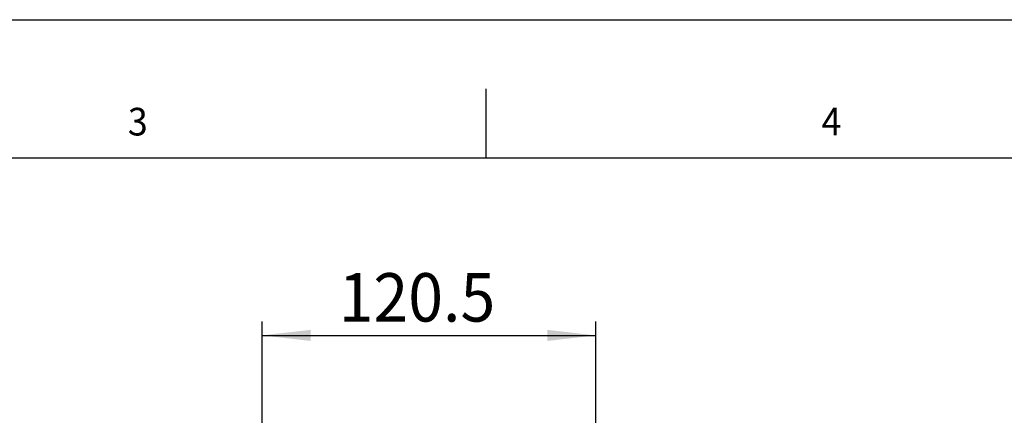
# Model space of a CAD drawing. Extents: x 0 to 420, y 0 to 297.
# Drawn here: x 131 to 202, y 268 to 297 of the extents above; entities that cross this region are included whole.
import ezdxf

# ---------------------------------------------------------------- set-up
doc = ezdxf.new("R2010")
doc.units = 0
for name, color, linetype in [('LINIEN-DÜNN', 7, 'CONTINUOUS'), ('LINIEN-NORMAL', 7, 'CONTINUOUS'), ('VORLAGE_TEXT', 7, 'CONTINUOUS'), ('ZEICHNUNGSKOPF', 7, 'CONTINUOUS')]:
    doc.layers.add(name, color=color, linetype=linetype)
doc.styles.add('SLDTEXTSTYLE1', font='ARIAL.TTF', dxfattribs={"width": 0.948})
doc.dimstyles.new('SLDDIMSTYLE1', dxfattribs={"dimtxt": 3.5, "dimasz": 3.5, "dimexe": 0, "dimexo": 0.0625, "dimgap": 0.875, "dimtad": 1, "dimlfac": 5, "dimrnd": 1e-09, "dimzin": 12, "dimsah": 1, "dimcen": 0.09, "dimazin": 3, "dimtfac": 1, "dimtofl": 0, "dimtmove": 0, "dimatfit": 3})

# ---------------------------------------------------------------- blocks, each defined once
blk = doc.blocks.new('*D12')
at = {"layer": 'ZEICHNUNGSKOPF'}
for p, q in [((148.847, 262.848), (148.847, 275.18)), ((172.947, 262.848), (172.947, 275.18)), ((148.847, 274.18), (172.947, 274.18))]:
    blk.add_line(p, q, dxfattribs=at)
for points in [[(148.847, 274.18), (152.347, 273.78), (152.347, 274.58)], [(172.947, 274.18), (169.447, 274.58), (169.447, 273.78)]]:
    blk.add_solid(points, dxfattribs=at)
at = {"layer": 'ZEICHNUNGSKOPF', "linetype": 'CONTINUOUS', "style": 'SLDTEXTSTYLE1', "width": 0.948}
blk.add_text('120.5', height=3.5, dxfattribs=at).set_placement((154.378, 275.178))

msp = doc.modelspace()

# ---------------------------------------------------------------- linework, layer by layer
at = {"layer": 'LINIEN-DÜNN'}
for p, q in [((0, 297), (420, 297)), ((165, 292), (165, 287))]:
    msp.add_line(p, q, dxfattribs=at)
at = {"layer": 'LINIEN-NORMAL'}
msp.add_line((410, 287), (22, 287), dxfattribs=at)

# ---------------------------------------------------------------- texts
at = {"layer": 'VORLAGE_TEXT', "linetype": 'CONTINUOUS', "style": 'SLDTEXTSTYLE1', "width": 0.948}
for s, p in [('3', (139.1547, 288.6299)), ('4', (189.2459, 288.6343))]:
    msp.add_text(s, height=2, dxfattribs=at).set_placement(p)

# ---------------------------------------------------------------- dimensions: what is measured, and where the dimension line sits
at = {"layer": 'ZEICHNUNGSKOPF'}
dim = msp.add_linear_dim(base=(172.9474, 274.1798), p1=(148.8474, 262.8479), p2=(172.9474, 262.8479), dimstyle='SLDDIMSTYLE1', dxfattribs=at)
dim.commit()
dim.dimension.update_dxf_attribs({"geometry": '*D12', "text_midpoint": (160.8974, 274.1798), "dimtype": 160})

doc.saveas('drawing.dxf')
